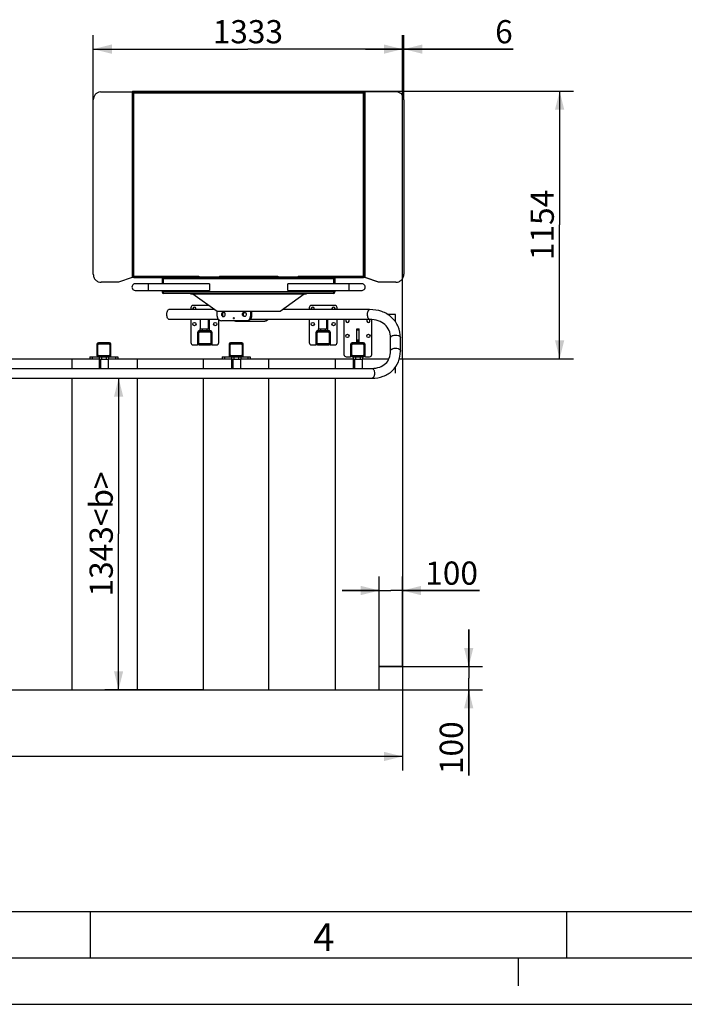
# Model space of a CAD drawing. Units: millimetres. Extents: x 0 to 33640, y 0 to 23760.
# Drawn here: x 6252 to 9117, y 0 to 4243 of the extents above; entities that cross this region are included whole.
import ezdxf

# ---------------------------------------------------------------- set-up
doc = ezdxf.new("R2010")
doc.units = ezdxf.units.MM
doc.header["$LTSCALE"] = 1850.2
doc.layers.get('0').update_dxf_attribs({"linetype": 'CONTINUOUS'})
for name, color, linetype in [('BEZUGSACHSEN', 7, 'CONTINUOUS'), ('FLAECHEN', 7, 'CONTINUOUS'), ('KURVEN', 7, 'CONTINUOUS'), ('RUNDUNGEN', 7, 'CONTINUOUS'), ('ZEICHNUNGSBEMASSUNGEN', 7, 'CONTINUOUS')]:
    doc.layers.add(name, color=color, linetype=linetype)
doc.styles.get("Standard").update_dxf_attribs({"font": 'arial.ttf'})
doc.styles.add('TEXTSTYLE_2', font='arial.ttf')
doc.dimstyles.new('DIMSTYLE_11', dxfattribs={"dimtxt": 100, "dimasz": 80, "dimexe": 1.5, "dimexo": 0, "dimtad": 1, "dimdec": 0, "dimdsep": 46, "dimtxsty": 'Standard', "dimblk": '_FILLED', "dimblk1": '_FILLED', "dimblk2": '_FILLED', "dimcen": 0.09, "dimclrt": 5, "dimadec": 0, "dimazin": 0, "dimtp": 0.2, "dimtm": 0.2, "dimtfac": 1, "dimtdec": 0, "dimtofl": 0, "dimtmove": 0, "dimatfit": 3, "dimldrblk": '_FILLED', "dimfxl": 1, "dimtolj": 1, "dimarcsym": 0})
doc.dimstyles.new('DIMSTYLE_2', dxfattribs={"dimtxt": 100, "dimasz": 80, "dimexe": 1.5, "dimexo": 0, "dimtad": 1, "dimdec": 0, "dimdsep": 46, "dimtxsty": 'Standard', "dimblk": '_FILLED', "dimblk1": '_FILLED', "dimblk2": '_FILLED', "dimcen": 0.09, "dimclrt": 5, "dimadec": 0, "dimazin": 0, "dimtp": 0.3, "dimtm": 0.3, "dimtfac": 1, "dimtdec": 0, "dimtofl": 0, "dimtmove": 0, "dimatfit": 3, "dimldrblk": '_FILLED', "dimfxl": 1, "dimtolj": 1, "dimarcsym": 0})
doc.dimstyles.new('DIMSTYLE_3', dxfattribs={"dimtxt": 100, "dimasz": 80, "dimexe": 1.5, "dimexo": 0, "dimtad": 1, "dimdec": 0, "dimdsep": 46, "dimtxsty": 'Standard', "dimblk": '_FILLED', "dimblk1": '_FILLED', "dimblk2": '_FILLED', "dimcen": 0.09, "dimclrt": 5, "dimadec": 0, "dimazin": 0, "dimtp": 1.2, "dimtm": 1.2, "dimtfac": 1, "dimtdec": 0, "dimtofl": 0, "dimtmove": 0, "dimatfit": 3, "dimldrblk": '_FILLED', "dimfxl": 1, "dimtolj": 1, "dimarcsym": 0})
doc.dimstyles.new('DIMSTYLE_6', dxfattribs={"dimtxt": 100, "dimasz": 80, "dimexe": 1.5, "dimexo": 0, "dimtad": 1, "dimdec": 3, "dimdsep": 46, "dimtxsty": 'Standard', "dimblk": '_FILLED', "dimblk1": '_FILLED', "dimblk2": '_FILLED', "dimcen": 0.09, "dimclrt": 5, "dimadec": 0, "dimazin": 0, "dimtp": 2, "dimtm": 2, "dimtfac": 1, "dimtdec": 3, "dimtofl": 0, "dimtmove": 0, "dimatfit": 3, "dimldrblk": '_FILLED', "dimfxl": 1, "dimtolj": 1, "dimarcsym": 0})

# ---------------------------------------------------------------- blocks, each defined once
blk = doc.blocks.new('_FILLED')
at = {"color": 0, "linetype": 'ByBlock'}
blk.add_solid([(0, 0), (-1, 0.25), (-1, -0.25)], dxfattribs=at)
blk = doc.blocks.new('*D38')
at = {"layer": 'ZEICHNUNGSBEMASSUNGEN', "color": 2, "linetype": 'Continuous'}
for p, q in [((7801.8, 1455.3), (7801.8, 1843)), ((7901.8, 1455.3), (7901.8, 1843)), ((7801.8, 1783), (7641.8, 1783)), ((7641.8, 1783), (7851.8, 1783)), ((8233.3, 1783), (7851.8, 1783)), ((7901.8, 1783), (8233.3, 1783))]:
    blk.add_line(p, q, dxfattribs=at)
at = {"layer": 'ZEICHNUNGSBEMASSUNGEN', "color": 2, "linetype": 'Continuous', "xscale": 80, "yscale": 80, "zscale": 80}
blk.add_blockref('_FILLED', (7801.8, 1783), dxfattribs=at)
at = {"layer": 'ZEICHNUNGSBEMASSUNGEN', "color": 2, "linetype": 'Continuous', "xscale": 80, "yscale": 80, "zscale": 80, "rotation": 180}
blk.add_blockref('_FILLED', (7901.8, 1783), dxfattribs=at)
at = {"layer": 'ZEICHNUNGSBEMASSUNGEN', "color": 5, "linetype": 'Continuous', "insert": (8000.2, 1908), "char_height": 100, "width": 233.086, "attachment_point": 1, "line_spacing_factor": 0.9}
blk.add_mtext('100', dxfattribs=at)
blk = doc.blocks.new('*D39')
at = {"layer": 'ZEICHNUNGSBEMASSUNGEN', "color": 2, "linetype": 'Continuous'}
for p, q in [((8187.4, 1455.3), (8187.4, 1615.3)), ((8187.4, 1615.3), (8187.4, 1405.3)), ((7801.8, 1455.3), (8247.4, 1455.3)), ((8187.4, 986.2), (8187.4, 1405.3)), ((7801.8, 1355.3), (8247.4, 1355.3)), ((8187.4, 1355.3), (8187.4, 986.2))]:
    blk.add_line(p, q, dxfattribs=at)
at = {"layer": 'ZEICHNUNGSBEMASSUNGEN', "color": 2, "linetype": 'Continuous', "xscale": 80, "yscale": 80, "zscale": 80}
for p, rotation in [((8187.4, 1455.3), 270), ((8187.4, 1355.3), 90)]:
    blk.add_blockref('_FILLED', p, dxfattribs=dict(at, rotation=rotation))
at = {"layer": 'ZEICHNUNGSBEMASSUNGEN', "color": 5, "linetype": 'Continuous', "insert": (8062.4, 1219.3), "char_height": 100, "width": 233.086, "attachment_point": 3, "rotation": 90, "line_spacing_factor": 0.9}
blk.add_mtext('100', dxfattribs=at)
blk = doc.blocks.new('*D66')
at = {"layer": 'ZEICHNUNGSBEMASSUNGEN', "color": 2, "linetype": 'Continuous'}
for p, q in [((7901.8, 1455.3), (7901.8, 1007.9)), ((4177.8, 1355.3), (4177.8, 1007.9)), ((4177.8, 1067.9), (6039.8, 1067.9)), ((7901.8, 1067.9), (6039.8, 1067.9))]:
    blk.add_line(p, q, dxfattribs=at)
at = {"layer": 'ZEICHNUNGSBEMASSUNGEN', "color": 2, "linetype": 'Continuous', "xscale": 80, "yscale": 80, "zscale": 80, "rotation": 180}
blk.add_blockref('_FILLED', (4177.8, 1067.9), dxfattribs=at)
at = {"layer": 'ZEICHNUNGSBEMASSUNGEN', "color": 2, "linetype": 'Continuous', "xscale": 80, "yscale": 80, "zscale": 80}
blk.add_blockref('_FILLED', (7901.8, 1067.9), dxfattribs=at)
at = {"layer": 'ZEICHNUNGSBEMASSUNGEN', "color": 5, "linetype": 'Continuous', "insert": (6039.8, 1192.9), "char_height": 100, "width": 310.781, "attachment_point": 2, "line_spacing_factor": 0.9}
blk.add_mtext('3724', dxfattribs=at)
blk = doc.blocks.new('*D85')
at = {"layer": 'ZEICHNUNGSBEMASSUNGEN', "color": 2, "linetype": 'Continuous'}
for p, q in [((6165, 2781.3), (6165, 2941.3)), ((6165, 2941.3), (6165, 2739.6)), ((6165, 2312.3), (6165, 2739.6)), ((6165, 2697.9), (6165, 2312.3))]:
    blk.add_line(p, q, dxfattribs=at)
at = {"layer": 'ZEICHNUNGSBEMASSUNGEN', "color": 2, "linetype": 'Continuous', "xscale": 80, "yscale": 80, "zscale": 80}
for p, rotation in [((6165, 2781.3), 270), ((6165, 2697.9), 90)]:
    blk.add_blockref('_FILLED', p, dxfattribs=dict(at, rotation=rotation))
at = {"layer": 'ZEICHNUNGSBEMASSUNGEN', "color": 5, "linetype": 'Continuous', "insert": (6040, 2467.7), "char_height": 100, "width": 155.39, "attachment_point": 3, "rotation": 90, "line_spacing_factor": 0.9}
blk.add_mtext('83', dxfattribs=at)
blk = doc.blocks.new('*D111')
at = {"layer": 'ZEICHNUNGSBEMASSUNGEN', "color": 2, "linetype": 'Continuous'}
for p, q in [((7901.8, 2781.3), (7901.8, 4175.9)), ((7907.9, 3897), (7907.9, 4175.9)), ((7901.8, 4115.9), (7741.8, 4115.9)), ((7741.8, 4115.9), (7904.9, 4115.9)), ((8379.2, 4115.9), (7904.9, 4115.9)), ((7907.9, 4115.9), (8379.2, 4115.9))]:
    blk.add_line(p, q, dxfattribs=at)
at = {"layer": 'ZEICHNUNGSBEMASSUNGEN', "color": 2, "linetype": 'Continuous', "xscale": 80, "yscale": 80, "zscale": 80}
blk.add_blockref('_FILLED', (7901.8, 4115.9), dxfattribs=at)
at = {"layer": 'ZEICHNUNGSBEMASSUNGEN', "color": 2, "linetype": 'Continuous', "xscale": 80, "yscale": 80, "zscale": 80, "rotation": 180}
blk.add_blockref('_FILLED', (7907.9, 4115.9), dxfattribs=at)
at = {"layer": 'ZEICHNUNGSBEMASSUNGEN', "color": 5, "linetype": 'Continuous', "insert": (8301.5, 4240.9), "char_height": 100, "width": 77.695, "attachment_point": 1, "line_spacing_factor": 0.9}
blk.add_mtext('6', dxfattribs=at)
blk = doc.blocks.new('*D112')
at = {"layer": 'ZEICHNUNGSBEMASSUNGEN', "color": 2, "linetype": 'Continuous'}
for p, q in [((6569.1, 3897), (6569.1, 4175.9)), ((7901.8, 2781.3), (7901.8, 4175.9)), ((6569.1, 4115.9), (7235.4, 4115.9)), ((7901.8, 4115.9), (7235.4, 4115.9))]:
    blk.add_line(p, q, dxfattribs=at)
at = {"layer": 'ZEICHNUNGSBEMASSUNGEN', "color": 2, "linetype": 'Continuous', "xscale": 80, "yscale": 80, "zscale": 80, "rotation": 180}
blk.add_blockref('_FILLED', (6569.1, 4115.9), dxfattribs=at)
at = {"layer": 'ZEICHNUNGSBEMASSUNGEN', "color": 2, "linetype": 'Continuous', "xscale": 80, "yscale": 80, "zscale": 80}
blk.add_blockref('_FILLED', (7901.8, 4115.9), dxfattribs=at)
at = {"layer": 'ZEICHNUNGSBEMASSUNGEN', "color": 5, "linetype": 'Continuous', "insert": (7235.4, 4240.9), "char_height": 100, "width": 310.781, "attachment_point": 2, "line_spacing_factor": 0.9}
blk.add_mtext('1333', dxfattribs=at)
blk = doc.blocks.new('*D113')
at = {"layer": 'ZEICHNUNGSBEMASSUNGEN', "color": 2, "linetype": 'Continuous'}
for p, q in [((7703.5, 3935), (8639.4, 3935)), ((8579.4, 3935), (8579.4, 3358.1)), ((8579.4, 2781.3), (8579.4, 3358.1)), ((7901.8, 2781.3), (8639.4, 2781.3))]:
    blk.add_line(p, q, dxfattribs=at)
at = {"layer": 'ZEICHNUNGSBEMASSUNGEN', "color": 2, "linetype": 'Continuous', "xscale": 80, "yscale": 80, "zscale": 80}
for p, rotation in [((8579.4, 3935), 90), ((8579.4, 2781.3), 270)]:
    blk.add_blockref('_FILLED', p, dxfattribs=dict(at, rotation=rotation))
at = {"layer": 'ZEICHNUNGSBEMASSUNGEN', "color": 5, "linetype": 'Continuous', "insert": (8454.4, 3358.1), "char_height": 100, "width": 310.781, "attachment_point": 2, "rotation": 90, "line_spacing_factor": 0.9}
blk.add_mtext('1154', dxfattribs=at)
blk = doc.blocks.new('*D118')
at = {"layer": 'ZEICHNUNGSBEMASSUNGEN', "color": 2, "linetype": 'Continuous'}
for p, q in [((6678.1, 2697.9), (6678.1, 2026.6)), ((6678.1, 1355.3), (6678.1, 2026.6)), ((7042.8, 1355.3), (6618.1, 1355.3))]:
    blk.add_line(p, q, dxfattribs=at)
at = {"layer": 'ZEICHNUNGSBEMASSUNGEN', "color": 2, "linetype": 'Continuous', "xscale": 80, "yscale": 80, "zscale": 80}
for p, rotation in [((6678.1, 2697.9), 90), ((6678.1, 1355.3), 270)]:
    blk.add_blockref('_FILLED', p, dxfattribs=dict(at, rotation=rotation))
at = {"layer": 'ZEICHNUNGSBEMASSUNGEN', "color": 5, "linetype": 'Continuous', "insert": (6553.1, 2026.6), "char_height": 100, "width": 551.301, "attachment_point": 2, "rotation": 90, "line_spacing_factor": 0.9}
blk.add_mtext('1343<b>', dxfattribs=at)

msp = doc.modelspace()

# ---------------------------------------------------------------- linework, layer by layer
at = {"color": 7, "linetype": 'Continuous'}
for p, q in [((6599.494, 3931.7516), (6737.017, 3931.9944)), ((6736.496, 3931.9944), (6736.496, 3131.9944)), ((6737.017, 3931.9944), (6737.017, 3131.9944)), ((7877.4981, 3931.7516), (7739.9751, 3931.9944)), ((7739.9751, 3131.9944), (7739.9751, 3931.9944)), ((7740.496, 3131.9944), (7740.496, 3931.9944)), ((6736.496, 3131.9944), (6677.4076, 3110.9944)), ((6677.4076, 3110.9944), (6677.9285, 3110.9944)), ((6737.017, 3131.9944), (6677.9285, 3110.9944)), ((6736.496, 3131.9944), (6737.017, 3131.9944)), ((6913.4366, 3134.4944), (6913.4366, 3133.4944)), ((6913.4392, 3134.4944), (7563.4322, 3134.4944)), ((6933.7277, 3134.5944), (6940.4537, 3134.5944)), ((6941.8677, 3134.5944), (6955.8828, 3134.5944)), ((6957.2558, 3134.5944), (6971.6219, 3134.5944)), ((6973.1827, 3134.5944), (6987.1978, 3134.5944)), ((6988.5908, 3134.5944), (7002.7814, 3134.5944)), ((7003.6339, 3134.5944), (7016.4316, 3134.5944)), ((7017.6965, 3134.5944), (7041.7048, 3134.5944)), ((7042.9477, 3134.5944), (7057.4328, 3134.5944)), ((7278.248, 3134.5944), (7323.248, 3134.5944)), ((7457.1289, 3134.5944), (7472.3692, 3134.5944)), ((7475.7559, 3134.5944), (7490.9962, 3134.5944)), ((7494.383, 3134.5944), (7509.6233, 3134.5944)), ((7513.01, 3134.5944), (7528.6736, 3134.5944)), ((7563.4365, 3133.4944), (7563.4365, 3134.4944)), ((7740.496, 3131.9944), (7739.9751, 3131.9944)), ((7799.0636, 3110.9944), (7739.9751, 3131.9944)), ((7799.5845, 3110.9944), (7740.496, 3131.9944)), ((7799.5845, 3110.9944), (7799.0636, 3110.9944)), ((6998.496, 3061.4944), (7102.996, 2986.4944)), ((7373.996, 2986.4944), (7478.496, 3061.4944)), ((7092.964, 2993.6944), (6895.0959, 2993.6944)), ((7102.996, 2986.4944), (7373.996, 2986.4944)), ((7760.3401, 2993.6944), (7384.028, 2993.6944)), ((7108.3323, 2951.2944), (6895.0959, 2951.2944)), ((7029.5672, 2951.2944), (7029.5672, 2911.2944)), ((7065.8195, 2911.2944), (7065.8195, 2951.2944)), ((7070.0457, 2911.2944), (7070.0457, 2951.2944)), ((7760.3401, 2951.2944), (7245.9314, 2951.2944)), ((7539.5672, 2951.2944), (7539.5672, 2911.2944)), ((7575.8195, 2911.2944), (7575.8195, 2951.2944)), ((7580.0457, 2911.2944), (7580.0457, 2951.2944)), ((7029.5672, 2911.2944), (7029.8065, 2911.2944)), ((7070.0457, 2911.2944), (7069.8065, 2911.2944)), ((7539.5672, 2911.2944), (7539.8065, 2911.2944)), ((7580.0457, 2911.2944), (7579.8065, 2911.2944)), ((7850.6065, 2815.0155), (7850.6065, 2871.7473)), ((7893.0065, 2815.0155), (7893.0065, 2871.7473)), ((6064.8064, 2781.2944), (6594.8062, 2781.2944)), ((6475.8065, 2781.2944), (6475.8065, 2740.2944)), ((6594.9999, 2780.2944), (6594.9999, 2740.2944)), ((6600.0215, 2780.2944), (6600.0215, 2740.2944)), ((6634.6125, 2740.2944), (6634.6125, 2780.2944)), ((6634.8062, 2781.2944), (7164.8061, 2781.2944)), ((6757.8065, 2781.2944), (6757.8065, 2740.2944)), ((7042.8065, 2781.2944), (7042.8065, 2740.2944)), ((7164.9998, 2780.2944), (7164.9998, 2740.2944)), ((7170.0214, 2780.2944), (7170.0214, 2740.2944)), ((7204.6124, 2740.2944), (7204.6124, 2780.2944)), ((7204.8061, 2781.2944), (7689.8061, 2781.2944)), ((7324.8065, 2781.2944), (7324.8065, 2740.2944)), ((7611.8065, 2781.2944), (7611.8065, 2740.2944)), ((7689.9998, 2780.2944), (7689.9998, 2740.2944)), ((7695.0214, 2780.2944), (7695.0214, 2740.2944)), ((7729.6124, 2740.2944), (7729.6124, 2780.2944)), ((7729.8061, 2781.2944), (7843.6039, 2781.2944)), ((7888.5782, 2781.2944), (7901.8065, 2781.2944)), ((7901.8065, 2781.2944), (7901.8065, 1455.2944)), ((5127.4026, 2740.2944), (7770.543, 2740.2944)), ((5127.4026, 2697.8944), (7770.543, 2697.8944)), ((6475.8065, 2697.8944), (6475.8065, 1355.2944)), ((6757.8065, 2697.8944), (6757.8065, 1355.2944)), ((7042.8065, 2697.8944), (7042.8065, 1355.2944)), ((7324.8065, 2697.8944), (7324.8065, 1355.2944)), ((7611.8065, 2697.8944), (7611.8065, 1355.2944)), ((7901.8065, 1455.2944), (7801.8065, 1455.2944)), ((7801.8065, 1355.2944), (7801.8065, 1455.2944)), ((2537.8065, 1355.2944), (7801.8065, 1355.2944)), ((200.4004, 200), (33440.4004, 200))]:
    msp.add_line(p, q, dxfattribs=at)
at = {"color": 9, "linetype": 'Continuous'}
for p, q in [((6935.9614, 3133.4944), (6935.9614, 3134.4944)), ((7540.9964, 3133.4944), (7540.9964, 3134.4944))]:
    msp.add_line(p, q, dxfattribs=at)
at = {"color": 2, "linetype": 'Continuous'}
for p, q in [((400, 400), (33240, 400)), ((6557.5, 200), (6557.5, 400)), ((8610, 200), (8610, 400)), ((8400.3998, 200), (8400.3998, 80)), ((0, 0), (33640, 0))]:
    msp.add_line(p, q, dxfattribs=at)
at = {"color": 7, "linetype": 'Continuous'}
for points, knots in [([(6599.494, 3931.7516), (6595.3677, 3931.2554), (6587.2047, 3928.6979), (6577.1878, 3920.7298), (6570.6037, 3909.6936), (6569.0787, 3901.2068), (6569.0787, 3896.9944)], [0, 0, 0, 0, 0.248261798, 0.497643053, 0.748372616, 1, 1, 1, 1]), ([(7907.9134, 3896.9944), (7907.9134, 3901.2068), (7906.3884, 3909.6936), (7899.8043, 3920.7298), (7889.7874, 3928.6979), (7881.6244, 3931.2554), (7877.4981, 3931.7516)], [0, 0, 0, 0, 0.251627384, 0.502356947, 0.751738202, 1, 1, 1, 1]), ([(6895.0959, 2951.2944), (6892.2659, 2951.2944), (6888.5658, 2956.759), (6886.7367, 2963.8534), (6885.6929, 2973.8342), (6886.8335, 2983.4829), (6890.2654, 2990.9936), (6892.892, 2993.2702), (6894.1803, 2993.5833)], [0, 0, 0, 0, 0.177745119, 0.320148699, 0.483780782, 0.798556739, 0.916731812, 1, 1, 1, 1]), ([(7893.0065, 2871.7473), (7893.0065, 2888.2311), (7886.789, 2921.387), (7857.2473, 2962.7156), (7812.4491, 2988.4939), (7777.9133, 2993.6944), (7760.3401, 2993.6944)], [0, 0, 0, 0, 0.246712827, 0.488719464, 0.736982612, 1, 1, 1, 1]), ([(7850.6065, 2871.7473), (7850.6065, 2882.5942), (7846.7477, 2904.1117), (7827.2649, 2931.0534), (7796.7945, 2947.9349), (7772.9122, 2951.2944), (7760.3401, 2951.2944)], [0, 0, 0, 0, 0.24234465, 0.472299444, 0.719111251, 1, 1, 1, 1]), ([(7770.543, 2697.8944), (7786.885, 2697.8944), (7819.1041, 2702.8566), (7860.6612, 2727.8264), (7887.5389, 2767.6591), (7893.0065, 2799.2094), (7893.0065, 2815.0155)], [0, 0, 0, 0, 0.259690878, 0.505858179, 0.748824852, 1, 1, 1, 1]), ([(7770.543, 2740.2944), (7781.7971, 2740.2944), (7803.1419, 2743.3298), (7830.2907, 2759.1222), (7847.3532, 2784.5122), (7850.6065, 2804.6455), (7850.6065, 2815.0155)], [0, 0, 0, 0, 0.275344954, 0.51561034, 0.746285224, 1, 1, 1, 1])]:
    msp.add_open_spline(points, degree=3, knots=knots, dxfattribs=at)
msp.add_open_spline([(6894.1803, 2993.5833), (6894.479, 2993.656), (6894.7885, 2993.6944), (6895.0959, 2993.6944)], degree=3, dxfattribs=at)
at = {"color": 9, "linetype": 'Continuous'}
for points, knots in [([(7760.3401, 2951.2944), (7757.5101, 2951.2944), (7753.81, 2956.759), (7751.9809, 2963.8534), (7750.9371, 2973.8342), (7752.0777, 2983.4829), (7755.5095, 2990.9936), (7758.1362, 2993.2702), (7759.4245, 2993.5833)], [0, 0, 0, 0, 0.177745119, 0.320148699, 0.483780782, 0.798556739, 0.916731812, 1, 1, 1, 1]), ([(7850.6065, 2871.7473), (7850.6065, 2872.8312), (7851.1807, 2875.1521), (7853.4973, 2878.1502), (7856.9923, 2880.6385), (7863.1453, 2883.2246), (7872.0223, 2884.4156), (7879.2738, 2883.3518), (7882.671, 2882.1889)], [0, 0, 0, 0, 0.086546164, 0.183628052, 0.29662713, 0.42552168, 0.713312169, 1, 1, 1, 1]), ([(7882.671, 2882.1889), (7884.1549, 2881.6809), (7886.8714, 2880.4907), (7890.2362, 2878.0248), (7892.4587, 2875.0753), (7893.0065, 2872.8083), (7893.0065, 2871.7473)], [0, 0, 0, 0, 0.302139227, 0.567179181, 0.79559375, 1, 1, 1, 1]), ([(7850.6065, 2815.0155), (7850.6065, 2816.0995), (7851.1807, 2818.4203), (7853.4973, 2821.4184), (7856.9923, 2823.9068), (7863.1453, 2826.4928), (7872.0223, 2827.6838), (7879.2738, 2826.62), (7882.671, 2825.4571)], [0, 0, 0, 0, 0.086546164, 0.183628052, 0.29662713, 0.42552168, 0.713312169, 1, 1, 1, 1]), ([(7882.671, 2825.4571), (7884.1549, 2824.9492), (7886.8714, 2823.7589), (7890.2362, 2821.293), (7892.4587, 2818.3435), (7893.0065, 2816.0765), (7893.0065, 2815.0155)], [0, 0, 0, 0, 0.302139227, 0.567179181, 0.79559375, 1, 1, 1, 1]), ([(7770.543, 2740.2944), (7771.5619, 2740.2944), (7773.8067, 2739.5927), (7776.5251, 2736.9522), (7778.7246, 2733.0762), (7779.7191, 2730.0035), (7780.1272, 2728.3231)], [0, 0, 0, 0, 0.187345717, 0.409951557, 0.682062408, 1, 1, 1, 1]), ([(7780.1272, 2728.3231), (7780.9487, 2724.9399), (7781.4487, 2719.6687), (7780.7937, 2712.7142), (7779.2172, 2705.3114), (7775.0157, 2697.8944), (7770.543, 2697.8944)], [0, 0, 0, 0, 0.306153174, 0.460821928, 0.606690538, 1, 1, 1, 1])]:
    msp.add_open_spline(points, degree=3, knots=knots, dxfattribs=at)
msp.add_open_spline([(7759.4245, 2993.5833), (7759.7232, 2993.656), (7760.0327, 2993.6944), (7760.3401, 2993.6944)], degree=3, dxfattribs=at)
at = {"color": 2, "linetype": 'Continuous'}
for points in [[(7176.8314, 2956.4944), (7176.8256, 2956.5591), (7176.8167, 2956.6562), (7176.8073, 2956.7696), (7176.8006, 2956.8341), (7176.7993, 2956.8834), (7176.7835, 2956.9294), (7176.7674, 2956.9919), (7176.7455, 2957.0696), (7176.7248, 2957.1477), (7176.7068, 2957.2095), (7176.6969, 2957.2575), (7176.6733, 2957.2993), (7176.6465, 2957.3572), (7176.6113, 2957.4287), (7176.5773, 2957.5008), (7176.5487, 2957.5577), (7176.5308, 2957.6025), (7176.4995, 2957.6392), (7176.4624, 2957.691), (7176.4143, 2957.7547), (7176.3673, 2957.8192), (7176.3286, 2957.8696), (7176.3021, 2957.9107), (7176.2659, 2957.939), (7176.221, 2957.9812), (7176.1637, 2958.0322), (7176.1071, 2958.0844), (7176.0609, 2958.1248), (7176.0285, 2958.1586), (7175.9878, 2958.1788), (7175.9364, 2958.2105), (7175.8711, 2958.2483), (7175.8064, 2958.2874), (7175.7541, 2958.3171), (7175.7163, 2958.3433), (7175.6728, 2958.3544), (7175.6168, 2958.3745), (7175.5461, 2958.3976), (7175.4758, 2958.422), (7175.4192, 2958.4399), (7175.3778, 2958.4576), (7175.3321, 2958.4591), (7175.2727, 2958.4668), (7175.1979, 2958.4743), (7175.1232, 2958.4833), (7175.0636, 2958.4887), (7175.0186, 2958.4971), (7174.9748, 2958.4889), (7174.9161, 2958.4837), (7174.8428, 2958.475), (7174.7693, 2958.4678), (7174.7108, 2958.4603), (7174.6662, 2958.459), (7174.6245, 2958.4415), (7174.5679, 2958.4238), (7174.4975, 2958.3996), (7174.4267, 2958.3768), (7174.3706, 2958.3569), (7174.3271, 2958.346), (7174.2893, 2958.3199), (7174.2368, 2958.2904), (7174.172, 2958.2516), (7174.1066, 2958.214), (7174.0551, 2958.1825), (7174.0145, 2958.1627), (7173.9812, 2958.1281), (7173.9342, 2958.0872), (7173.8765, 2958.0342), (7173.818, 2957.9822), (7173.7724, 2957.9395), (7173.7351, 2957.9104), (7173.7095, 2957.8704), (7173.6713, 2957.8209), (7173.625, 2957.7576), (7173.5777, 2957.6952), (7173.5411, 2957.6442), (7173.5105, 2957.6085), (7173.4922, 2957.5635), (7173.4634, 2957.5069), (7173.4292, 2957.4348), (7173.3938, 2957.3634), (7173.3669, 2957.3057), (7173.3431, 2957.264), (7173.333, 2957.216), (7173.3148, 2957.1542), (7173.2939, 2957.0762), (7173.2717, 2956.9987), (7173.2555, 2956.9361), (7173.2395, 2956.8905), (7173.2381, 2956.84), (7173.2311, 2956.7745), (7173.2213, 2956.659), (7173.2121, 2956.5602), (7173.2062, 2956.4944)], [(7173.2062, 2956.4944), (7173.2119, 2956.4296), (7173.2208, 2956.3326), (7173.2303, 2956.2191), (7173.237, 2956.1546), (7173.2383, 2956.1054), (7173.2541, 2956.0593), (7173.2701, 2955.9968), (7173.2921, 2955.9191), (7173.3127, 2955.841), (7173.3308, 2955.7792), (7173.3406, 2955.7312), (7173.3643, 2955.6894), (7173.391, 2955.6315), (7173.4262, 2955.56), (7173.4602, 2955.4879), (7173.4888, 2955.431), (7173.5068, 2955.3862), (7173.5381, 2955.3495), (7173.5752, 2955.2977), (7173.6232, 2955.234), (7173.6703, 2955.1695), (7173.709, 2955.1191), (7173.7354, 2955.078), (7173.7717, 2955.0497), (7173.8165, 2955.0075), (7173.8739, 2954.9565), (7173.9305, 2954.9043), (7173.9766, 2954.864), (7174.009, 2954.8301), (7174.0498, 2954.8099), (7174.1011, 2954.7782), (7174.1664, 2954.7404), (7174.2311, 2954.7013), (7174.2835, 2954.6717), (7174.3212, 2954.6454), (7174.3647, 2954.6343), (7174.4207, 2954.6142), (7174.4914, 2954.5911), (7174.5617, 2954.5667), (7174.6184, 2954.5488), (7174.6598, 2954.5311), (7174.7055, 2954.5296), (7174.7649, 2954.5219), (7174.8397, 2954.5144), (7174.9143, 2954.5054), (7174.9739, 2954.5), (7175.019, 2954.4916), (7175.0627, 2954.4999), (7175.1215, 2954.505), (7175.1948, 2954.5137), (7175.2682, 2954.5209), (7175.3267, 2954.5284), (7175.3713, 2954.5298), (7175.4131, 2954.5473), (7175.4697, 2954.5649), (7175.5401, 2954.5891), (7175.6109, 2954.612), (7175.6669, 2954.6318), (7175.7105, 2954.6427), (7175.7483, 2954.6688), (7175.8008, 2954.6983), (7175.8656, 2954.7372), (7175.931, 2954.7747), (7175.9825, 2954.8063), (7176.0231, 2954.8261), (7176.0564, 2954.8606), (7176.1033, 2954.9015), (7176.161, 2954.9546), (7176.2195, 2955.0065), (7176.2652, 2955.0492), (7176.3024, 2955.0783), (7176.328, 2955.1183), (7176.3663, 2955.1678), (7176.4126, 2955.2311), (7176.4599, 2955.2935), (7176.4964, 2955.3445), (7176.5271, 2955.3802), (7176.5454, 2955.4252), (7176.5741, 2955.4819), (7176.6084, 2955.5539), (7176.6438, 2955.6253), (7176.6707, 2955.683), (7176.6945, 2955.7247), (7176.7045, 2955.7727), (7176.7227, 2955.8345), (7176.7437, 2955.9125), (7176.7659, 2955.99), (7176.7821, 2956.0526), (7176.7981, 2956.0982), (7176.7995, 2956.1487), (7176.8064, 2956.2142), (7176.8162, 2956.3297), (7176.8254, 2956.4285), (7176.8314, 2956.4944)]]:
    msp.add_open_spline(points, degree=3, knots=[0, 0, 0, 0, 0.03125, 0.046875, 0.0546875, 0.0625, 0.0703125, 0.078125, 0.09375, 0.109375, 0.1171875, 0.125, 0.1328125, 0.140625, 0.15625, 0.171875, 0.1796875, 0.1875, 0.1953125, 0.203125, 0.21875, 0.234375, 0.2421875, 0.25, 0.2578125, 0.265625, 0.28125, 0.296875, 0.3046875, 0.3125, 0.3203125, 0.328125, 0.34375, 0.359375, 0.3671875, 0.375, 0.3828125, 0.390625, 0.40625, 0.421875, 0.4296875, 0.4375, 0.4453125, 0.453125, 0.46875, 0.484375, 0.4921875, 0.5, 0.5078125, 0.515625, 0.53125, 0.546875, 0.5546875, 0.5625, 0.5703125, 0.578125, 0.59375, 0.609375, 0.6171875, 0.625, 0.6328125, 0.640625, 0.65625, 0.671875, 0.6796875, 0.6875, 0.6953125, 0.703125, 0.71875, 0.734375, 0.7421875, 0.75, 0.7578125, 0.765625, 0.78125, 0.796875, 0.8046875, 0.8125, 0.8203125, 0.828125, 0.84375, 0.859375, 0.8671875, 0.875, 0.8828125, 0.890625, 0.90625, 0.921875, 0.9296875, 0.9375, 0.9453125, 0.953125, 0.96875, 1, 1, 1, 1], dxfattribs=at)
at = {"layer": 'BEZUGSACHSEN', "color": 7, "linetype": 'Continuous'}
for centre in [(7004.8065, 2931.2944), (7094.8065, 2931.2944), (7514.8065, 2931.2944), (7604.8065, 2931.2944), (7664.8061, 2880.2944), (7754.8061, 2880.2944)]:
    msp.add_circle(centre, 7.25, dxfattribs=at)
for centre, start, end in [((7004.8065, 2996.2944), 338.9737731, 201.0262269), ((7094.8065, 2996.2944), 170.413122, 201.0262269), ((7514.8065, 2996.2944), 338.9737731, 201.0262269), ((7604.8065, 2996.2944), 338.9737731, 201.0262269), ((7664.8061, 2945.2944), 124.0965508, 55.9034492), ((7754.8061, 2945.2944), 124.0965508, 55.9034492)]:
    msp.add_arc(centre, 7.25, start, end, dxfattribs=at)
for points, knots in [([(7129.7034, 2981.4944), (7127.5895, 2981.4944), (7123.0917, 2979.3571), (7121.5466, 2974.7602), (7121.5466, 2972.4944)], [0, 0, 0, 0, 0.48264436, 1, 1, 1, 1]), ([(7121.5466, 2972.4944), (7121.5466, 2970.2285), (7123.0917, 2965.6316), (7127.5895, 2963.4944), (7129.7034, 2963.4944)], [0, 0, 0, 0, 0.51735564, 1, 1, 1, 1]), ([(7131.815, 2981.1867), (7130.0842, 2980.6741), (7126.8633, 2978.2273), (7125.7728, 2974.4045), (7125.7728, 2972.4944)], [0, 0, 0, 0, 0.485864041, 1, 1, 1, 1]), ([(7125.7728, 2972.4944), (7125.7728, 2970.5842), (7126.8633, 2966.7614), (7130.0842, 2964.3146), (7131.815, 2963.8021)], [0, 0, 0, 0, 0.514135959, 1, 1, 1, 1]), ([(7137.8602, 2972.4944), (7137.8602, 2974.7602), (7136.315, 2979.3571), (7131.8172, 2981.4944), (7129.7034, 2981.4944)], [0, 0, 0, 0, 0.51735564, 1, 1, 1, 1]), ([(7129.7034, 2963.4944), (7131.8172, 2963.4944), (7136.315, 2965.6316), (7137.8602, 2970.2285), (7137.8602, 2972.4944)], [0, 0, 0, 0, 0.48264436, 1, 1, 1, 1]), ([(7212.1774, 2972.4944), (7212.1774, 2974.7602), (7213.7225, 2979.3571), (7218.2203, 2981.4944), (7220.3342, 2981.4944)], [0, 0, 0, 0, 0.51735564, 1, 1, 1, 1]), ([(7220.3342, 2963.4944), (7218.2203, 2963.4944), (7213.7225, 2965.6316), (7212.1774, 2970.2285), (7212.1774, 2972.4944)], [0, 0, 0, 0, 0.48264436, 1, 1, 1, 1]), ([(7216.4036, 2972.4944), (7216.4036, 2974.4045), (7217.4941, 2978.2273), (7220.715, 2980.6741), (7222.4458, 2981.1867)], [0, 0, 0, 0, 0.514135959, 1, 1, 1, 1]), ([(7222.4458, 2963.8021), (7220.715, 2964.3146), (7217.4941, 2966.7614), (7216.4036, 2970.5842), (7216.4036, 2972.4944)], [0, 0, 0, 0, 0.485864041, 1, 1, 1, 1]), ([(7220.3342, 2981.4944), (7222.448, 2981.4944), (7226.9458, 2979.3571), (7228.4909, 2974.7602), (7228.4909, 2972.4944)], [0, 0, 0, 0, 0.48264436, 1, 1, 1, 1]), ([(7228.4909, 2972.4944), (7228.4909, 2970.2285), (7226.9458, 2965.6316), (7222.448, 2963.4944), (7220.3342, 2963.4944)], [0, 0, 0, 0, 0.51735564, 1, 1, 1, 1]), ([(7175.0188, 2954.8944), (7174.643, 2954.8944), (7173.8434, 2955.2796), (7173.4266, 2956.4944), (7173.8434, 2957.7091), (7174.643, 2958.0944), (7175.0188, 2958.0944)], [0, 0, 0, 0, 0.241322902, 0.5, 0.758677098, 1, 1, 1, 1]), ([(7175.0188, 2958.0944), (7175.3946, 2958.0944), (7176.1942, 2957.7091), (7176.611, 2956.4944), (7176.1942, 2955.2796), (7175.3946, 2954.8944), (7175.0188, 2954.8944)], [0, 0, 0, 0, 0.241322902, 0.5, 0.758677098, 1, 1, 1, 1])]:
    msp.add_open_spline(points, degree=3, knots=knots, dxfattribs=at)
at = {"layer": 'FLAECHEN', "color": 7, "linetype": 'Continuous'}
for p, q in [((7069.496, 3104.4941), (6749.496, 3104.4941)), ((7069.496, 3104.4941), (7069.496, 3076.4946)), ((7727.496, 3104.4941), (7407.496, 3104.4941)), ((7407.496, 3076.4946), (7407.496, 3104.4941)), ((6749.496, 3076.4946), (7069.496, 3076.4946)), ((7407.496, 3076.4946), (7727.496, 3076.4946))]:
    msp.add_line(p, q, dxfattribs=at)
at = {"layer": 'FLAECHEN', "color": 9, "linetype": 'Continuous'}
for p, q in [((6805.496, 3104.4941), (6805.496, 3076.4946)), ((7671.496, 3076.4946), (7671.496, 3104.4941))]:
    msp.add_line(p, q, dxfattribs=at)
at = {"layer": 'FLAECHEN', "color": 7, "linetype": 'Continuous'}
for centre, start, end in [((6749.496, 3090.4942), 89.999644, 270.000356), ((7727.4961, 3090.4945), 269.999644, 90.000356)]:
    msp.add_arc(centre, 13.9999, start, end, dxfattribs=at)
at = {"layer": 'KURVEN', "color": 40, "linetype": 'Continuous'}
for p, q in [((7871.8065, 2972.4944), (7838.4208, 2972.4944)), ((7871.8065, 2940.9041), (7871.8065, 2972.4944)), ((7871.8065, 2719.0944), (7871.8065, 2745.8193))]:
    msp.add_line(p, q, dxfattribs=at)
at = {"layer": 'RUNDUNGEN', "color": 7, "linetype": 'Continuous'}
for p, q in [((6738.496, 3934.9944), (7738.496, 3934.9944)), ((6738.496, 3934.9944), (6738.496, 3931.9944)), ((6738.496, 3931.9944), (7738.496, 3931.9944)), ((6738.496, 3926.9944), (6738.496, 3136.9944)), ((7738.496, 3934.9944), (7738.496, 3931.9944)), ((7738.496, 3136.9944), (7738.496, 3926.9944)), ((6569.0787, 3145.9944), (6569.0787, 3896.9944)), ((7907.9134, 3896.9944), (7907.9134, 3145.9944)), ((6677.4076, 3110.9944), (6603.547, 3110.9944)), ((6743.496, 3131.9944), (6868.0289, 3131.9944)), ((6865.996, 3127.4944), (6865.996, 3104.4941)), ((6871.996, 3133.4944), (7604.996, 3133.4944)), ((7024.496, 3136.9944), (7024.496, 3134.5944)), ((7112.496, 3136.9944), (7112.496, 3134.4944)), ((7364.496, 3136.9944), (7364.496, 3134.4944)), ((7452.496, 3136.9944), (7452.496, 3134.4944)), ((7608.9633, 3131.9944), (7733.496, 3131.9944)), ((7610.996, 3127.4944), (7610.996, 3104.4941)), ((7873.4451, 3110.9944), (7799.5845, 3110.9944)), ((6865.996, 3076.4946), (6865.996, 3069.4944)), ((7604.996, 3063.4944), (6871.996, 3063.4944)), ((6988.496, 3063.4944), (6988.496, 3061.4944)), ((6988.496, 3061.4944), (7488.496, 3061.4944)), ((7488.496, 3063.4944), (7488.496, 3061.4944)), ((7610.996, 3076.4946), (7610.996, 3069.4944)), ((6989.8065, 3001.2944), (6989.8065, 2993.6944)), ((7068.4414, 3011.2944), (6999.8065, 3011.2944)), ((7102.9673, 2965.4944), (7102.9673, 2986.515)), ((7247.0703, 2986.4944), (7247.0703, 2965.4944)), ((7251.2964, 2986.4944), (7251.2964, 2965.4944)), ((7499.8065, 3001.2944), (7499.8065, 2993.6944)), ((7609.8065, 3011.2944), (7509.8065, 3011.2944)), ((7619.8065, 2993.6944), (7619.8065, 3001.2944)), ((6989.8065, 2951.2944), (6989.8065, 2851.2944)), ((7109.8065, 2851.2944), (7109.8065, 2949.856)), ((7233.1703, 2945.4944), (7121.0935, 2945.4944)), ((7186.2634, 2943.4944), (7308.3096, 2943.4944)), ((7499.8065, 2951.2944), (7499.8065, 2851.2944)), ((7619.8065, 2851.2944), (7619.8065, 2951.2944)), ((7649.8061, 2950.2944), (7649.8061, 2800.2944)), ((7769.8061, 2800.2944), (7769.8061, 2950.2944)), ((7019.5565, 2843.2944), (7019.5565, 2896.2944)), ((7019.8065, 2895.2944), (7019.8065, 2847.2944)), ((7023.8065, 2849.2944), (7023.8065, 2893.2944)), ((7025.0565, 2901.7944), (7029.8065, 2901.7944)), ((7073.8065, 2901.2944), (7025.8065, 2901.2944)), ((7027.8065, 2897.2944), (7071.8065, 2897.2944)), ((7029.8065, 2911.2944), (7069.8065, 2911.2944)), ((7029.8065, 2901.2944), (7029.8065, 2911.2944)), ((7069.8065, 2901.2944), (7069.8065, 2911.2944)), ((7069.8065, 2901.7944), (7074.5565, 2901.7944)), ((7075.8065, 2893.2944), (7075.8065, 2849.2944)), ((7079.8065, 2847.2944), (7079.8065, 2895.2944)), ((7080.0565, 2896.2944), (7080.0565, 2843.2944)), ((7529.5565, 2843.2944), (7529.5565, 2896.2944)), ((7529.8065, 2895.2944), (7529.8065, 2847.2944)), ((7533.8065, 2849.2944), (7533.8065, 2893.2944)), ((7535.0565, 2901.7944), (7539.8065, 2901.7944)), ((7583.8065, 2901.2944), (7535.8065, 2901.2944)), ((7537.8065, 2897.2944), (7581.8065, 2897.2944)), ((7539.8065, 2911.2944), (7579.8065, 2911.2944)), ((7539.8065, 2901.2944), (7539.8065, 2911.2944)), ((7579.8065, 2901.2944), (7579.8065, 2911.2944)), ((7579.8065, 2901.7944), (7584.5565, 2901.7944)), ((7585.8065, 2893.2944), (7585.8065, 2849.2944)), ((7589.8065, 2847.2944), (7589.8065, 2895.2944)), ((7590.0565, 2896.2944), (7590.0565, 2843.2944)), ((7704.8061, 2910.2944), (7714.8061, 2910.2944)), ((7704.8061, 2850.2944), (7704.8061, 2910.2944)), ((7714.8061, 2850.2944), (7714.8061, 2910.2944)), ((6584.8062, 2844.2944), (6584.8062, 2796.2944)), ((6638.8062, 2850.2944), (6590.8062, 2850.2944)), ((6592.8062, 2846.2944), (6636.8062, 2846.2944)), ((6644.8062, 2796.2944), (6644.8062, 2844.2944)), ((7071.8065, 2845.2944), (7027.8065, 2845.2944)), ((7154.8061, 2844.2944), (7154.8061, 2796.2944)), ((7208.8061, 2850.2944), (7160.8061, 2850.2944)), ((7162.8061, 2846.2944), (7206.8061, 2846.2944)), ((7214.8061, 2796.2944), (7214.8061, 2844.2944)), ((7581.8065, 2845.2944), (7537.8065, 2845.2944)), ((7679.5561, 2792.2944), (7679.5561, 2845.2944)), ((7679.8061, 2844.2944), (7679.8061, 2796.2944)), ((7685.0561, 2850.7944), (7704.8061, 2850.7944)), ((7733.8061, 2850.2944), (7685.8061, 2850.2944)), ((7687.8061, 2846.2944), (7731.8061, 2846.2944)), ((7714.8061, 2850.7944), (7734.5561, 2850.7944)), ((7739.8061, 2796.2944), (7739.8061, 2844.2944)), ((7740.0561, 2845.2944), (7740.0561, 2792.2944)), ((6588.8062, 2798.2944), (6588.8062, 2842.2944)), ((6640.8062, 2842.2944), (6640.8062, 2798.2944)), ((6999.8065, 2841.2944), (7017.5565, 2841.2944)), ((7025.8065, 2841.2944), (7073.8065, 2841.2944)), ((7082.0565, 2841.2944), (7099.8065, 2841.2944)), ((7158.8061, 2798.2944), (7158.8061, 2842.2944)), ((7210.8061, 2842.2944), (7210.8061, 2798.2944)), ((7509.8065, 2841.2944), (7527.5565, 2841.2944)), ((7535.8065, 2841.2944), (7583.8065, 2841.2944)), ((7592.0565, 2841.2944), (7609.8065, 2841.2944)), ((7683.8061, 2798.2944), (7683.8061, 2842.2944)), ((7735.8061, 2842.2944), (7735.8061, 2798.2944)), ((6554.8062, 2790.2944), (6674.8062, 2790.2944)), ((6554.8062, 2790.2944), (6554.8062, 2781.2944)), ((6636.8062, 2794.2944), (6592.8062, 2794.2944)), ((6594.8062, 2790.2944), (6594.8062, 2780.2944)), ((6594.8062, 2780.2944), (6634.8062, 2780.2944)), ((6634.8062, 2790.2944), (6634.8062, 2780.2944)), ((6674.8062, 2790.2944), (6674.8062, 2781.2944)), ((7124.8061, 2790.2944), (7244.8061, 2790.2944)), ((7124.8061, 2790.2944), (7124.8061, 2781.2944)), ((7206.8061, 2794.2944), (7162.8061, 2794.2944)), ((7164.8061, 2790.2944), (7164.8061, 2780.2944)), ((7164.8061, 2780.2944), (7204.8061, 2780.2944)), ((7204.8061, 2790.2944), (7204.8061, 2780.2944)), ((7244.8061, 2790.2944), (7244.8061, 2781.2944)), ((7659.8061, 2790.2944), (7677.5561, 2790.2944)), ((7685.8061, 2790.2944), (7733.8061, 2790.2944)), ((7731.8061, 2794.2944), (7687.8061, 2794.2944)), ((7689.8061, 2790.2944), (7689.8061, 2780.2944)), ((7689.8061, 2780.2944), (7729.8061, 2780.2944)), ((7729.8061, 2790.2944), (7729.8061, 2780.2944)), ((7742.0561, 2790.2944), (7759.8061, 2790.2944))]:
    msp.add_line(p, q, dxfattribs=at)
at = {"layer": 'RUNDUNGEN', "color": 9, "linetype": 'Continuous'}
for p, q in [((6738.496, 3926.9944), (7738.496, 3926.9944)), ((6743.496, 3131.9944), (6743.496, 3931.9944)), ((6773.496, 3934.9944), (6773.496, 3931.9944)), ((7703.496, 3934.9944), (7703.496, 3931.9944)), ((7733.496, 3131.9944), (7733.496, 3931.9944)), ((6738.496, 3136.9944), (7024.496, 3136.9944)), ((6865.996, 3127.4944), (7610.996, 3127.4944)), ((6871.996, 3104.4941), (6871.996, 3133.4944)), ((7112.496, 3136.9944), (7364.496, 3136.9944)), ((7452.496, 3136.9944), (7738.496, 3136.9944)), ((7604.996, 3133.4944), (7604.996, 3104.4941)), ((7610.996, 3069.4944), (6865.996, 3069.4944)), ((6871.996, 3063.4944), (6871.996, 3076.4946)), ((6993.496, 3063.4944), (6993.496, 3061.4944)), ((7483.496, 3063.4944), (7483.496, 3061.4944)), ((7604.996, 3076.4946), (7604.996, 3063.4944)), ((7251.2964, 2965.4944), (7247.0703, 2965.4944)), ((7039.8065, 2901.2944), (7039.8065, 2911.2944)), ((7059.8065, 2901.2944), (7059.8065, 2911.2944)), ((7549.8065, 2901.2944), (7549.8065, 2911.2944)), ((7569.8065, 2901.2944), (7569.8065, 2911.2944)), ((7704.8061, 2906.5413), (7714.8061, 2906.5413)), ((7704.8061, 2863.0335), (7714.8061, 2863.0335)), ((7704.8061, 2856.7865), (7714.8061, 2856.7865)), ((6564.8062, 2790.2944), (6564.8062, 2781.2944)), ((6604.8062, 2790.2944), (6604.8062, 2780.2944)), ((6624.8062, 2790.2944), (6624.8062, 2780.2944)), ((6664.8062, 2790.2944), (6664.8062, 2781.2944)), ((7134.8061, 2790.2944), (7134.8061, 2781.2944)), ((7174.8061, 2790.2944), (7174.8061, 2780.2944)), ((7194.8061, 2790.2944), (7194.8061, 2780.2944)), ((7234.8061, 2790.2944), (7234.8061, 2781.2944)), ((7699.8061, 2790.2944), (7699.8061, 2780.2944)), ((7719.8061, 2790.2944), (7719.8061, 2780.2944))]:
    msp.add_line(p, q, dxfattribs=at)
at = {"layer": 'RUNDUNGEN', "color": 7, "linetype": 'Continuous'}
for centre, radius, start, end in [((6743.496, 3926.9944), 5, 90, 180), ((7733.496, 3926.9944), 5, 0, 90), ((6743.496, 3136.9944), 5, 180, 270), ((6871.996, 3127.4944), 6, 90, 180), ((7604.996, 3127.4944), 6, 0, 90), ((7733.496, 3136.9944), 5, 270, 360), ((6871.996, 3069.4944), 6, 180, 270), ((7604.996, 3069.4944), 6, 270, 360), ((6999.8065, 3001.2944), 10, 90, 180), ((7509.8065, 3001.2944), 10, 90, 180), ((7609.8065, 3001.2944), 10, 0, 90), ((7659.8061, 2950.2944), 10, 174.2552638, 180), ((7759.8061, 2950.2944), 10, 0, 3.7380474), ((7025.0565, 2896.2944), 5.5, 90, 180), ((7025.8065, 2895.2944), 6, 90, 180), ((7027.8065, 2893.2944), 4, 90, 180), ((7071.8065, 2893.2944), 4, 0, 90), ((7073.8065, 2895.2944), 6, 0, 90), ((7074.5565, 2896.2944), 5.5, 0, 90), ((7535.0565, 2896.2944), 5.5, 90, 180), ((7535.8065, 2895.2944), 6, 90, 180), ((7537.8065, 2893.2944), 4, 90, 180), ((7581.8065, 2893.2944), 4, 0, 90), ((7583.8065, 2895.2944), 6, 0, 90), ((7584.5565, 2896.2944), 5.5, 0, 90), ((6590.8062, 2844.2944), 6, 90, 180), ((6592.8062, 2842.2944), 4, 90, 180), ((6636.8062, 2842.2944), 4, 0, 90), ((6638.8062, 2844.2944), 6, 0, 90), ((6999.8065, 2851.2944), 10, 180, 270), ((7017.5565, 2843.2944), 2, 270, 360), ((7025.8065, 2847.2944), 6, 180, 270), ((7027.8065, 2849.2944), 4, 180, 270), ((7071.8065, 2849.2944), 4, 270, 360), ((7073.8065, 2847.2944), 6, 270, 360), ((7082.0565, 2843.2944), 2, 180, 270), ((7099.8065, 2851.2944), 10, 270, 360), ((7160.8061, 2844.2944), 6, 90, 180), ((7162.8061, 2842.2944), 4, 90, 180), ((7206.8061, 2842.2944), 4, 0, 90), ((7208.8061, 2844.2944), 6, 0, 90), ((7509.8065, 2851.2944), 10, 180, 270), ((7527.5565, 2843.2944), 2, 270, 360), ((7535.8065, 2847.2944), 6, 180, 270), ((7537.8065, 2849.2944), 4, 180, 270), ((7581.8065, 2849.2944), 4, 270, 360), ((7583.8065, 2847.2944), 6, 270, 360), ((7592.0565, 2843.2944), 2, 180, 270), ((7609.8065, 2851.2944), 10, 270, 360), ((7685.0561, 2845.2944), 5.5, 90, 180), ((7685.8061, 2844.2944), 6, 90, 180), ((7687.8061, 2842.2944), 4, 90, 180), ((7731.8061, 2842.2944), 4, 0, 90), ((7733.8061, 2844.2944), 6, 0, 90), ((7734.5561, 2845.2944), 5.5, 0, 90), ((7659.8061, 2800.2944), 10, 180, 270), ((7759.8061, 2800.2944), 10, 270, 360), ((6590.8062, 2796.2944), 6, 180, 270), ((6592.8062, 2798.2944), 4, 180, 270), ((6636.8062, 2798.2944), 4, 270, 360), ((6638.8062, 2796.2944), 6, 270, 360), ((7160.8061, 2796.2944), 6, 180, 270), ((7162.8061, 2798.2944), 4, 180, 270), ((7206.8061, 2798.2944), 4, 270, 360), ((7208.8061, 2796.2944), 6, 270, 360), ((7677.5561, 2792.2944), 2, 270, 360), ((7685.8061, 2796.2944), 6, 180, 270), ((7687.8061, 2798.2944), 4, 180, 270), ((7731.8061, 2798.2944), 4, 270, 360), ((7733.8061, 2796.2944), 6, 270, 360), ((7742.0561, 2792.2944), 2, 180, 270)]:
    msp.add_arc(centre, radius, start, end, dxfattribs=at)
for points, knots in [([(6569.0787, 3145.9944), (6569.0787, 3141.4449), (6570.863, 3132.2672), (6578.5136, 3120.6351), (6589.971, 3112.8256), (6599.0614, 3110.9944), (6603.547, 3110.9944)], [0, 0, 0, 0, 0.251765287, 0.502500132, 0.751770455, 1, 1, 1, 1]), ([(7873.4451, 3110.9944), (7877.9307, 3110.9944), (7887.0211, 3112.8256), (7898.4785, 3120.6351), (7906.1291, 3132.2672), (7907.9134, 3141.4449), (7907.9134, 3145.9944)], [0, 0, 0, 0, 0.248229545, 0.497499868, 0.748234712, 1, 1, 1, 1]), ([(7102.9673, 2965.4944), (7102.9673, 2962.902), (7103.8815, 2957.7328), (7107.8457, 2951.0977), (7113.8649, 2946.5746), (7118.7262, 2945.4944), (7121.0935, 2945.4944)], [0, 0, 0, 0, 0.261236341, 0.516037371, 0.761449592, 1, 1, 1, 1]), ([(7228.9441, 2945.4944), (7231.3113, 2945.4944), (7236.1727, 2946.5746), (7242.1919, 2951.0977), (7246.1561, 2957.7328), (7247.0703, 2962.902), (7247.0703, 2965.4944)], [0, 0, 0, 0, 0.238550408, 0.483962629, 0.738763659, 1, 1, 1, 1]), ([(7251.2964, 2965.4944), (7251.2964, 2962.902), (7250.3823, 2957.7328), (7246.4181, 2951.0977), (7240.3989, 2946.5746), (7235.5375, 2945.4944), (7233.1703, 2945.4944)], [0, 0, 0, 0, 0.261236341, 0.516037371, 0.761449592, 1, 1, 1, 1]), ([(7304.0834, 2943.4944), (7306.838, 2943.4944), (7312.531, 2944.9754), (7316.8117, 2948.9513), (7318.4462, 2951.2937)], [0, 0, 0, 0, 0.49093328, 1, 1, 1, 1]), ([(7322.6724, 2951.2937), (7321.0379, 2948.9513), (7316.7572, 2944.9754), (7311.0642, 2943.4944), (7308.3096, 2943.4944)], [0, 0, 0, 0, 0.50906672, 1, 1, 1, 1])]:
    msp.add_open_spline(points, degree=3, knots=knots, dxfattribs=at)
msp.add_open_spline([(7178.37, 2945.4903), (7180.7642, 2944.2124), (7183.5495, 2943.4944), (7186.2634, 2943.4944)], degree=3, dxfattribs=at)

# ---------------------------------------------------------------- texts
at = {"color": 5, "linetype": 'Continuous', "insert": (7517.4815, 349.5579), "char_height": 120, "width": 93.234201, "attachment_point": 1, "line_spacing_factor": 0.9, "style": 'TEXTSTYLE_2'}
msp.add_mtext('\\Q0.000019;4', dxfattribs=at)

# ---------------------------------------------------------------- dimensions: what is measured, and where the dimension line sits
at = {"layer": 'ZEICHNUNGSBEMASSUNGEN', "color": 2, "linetype": 'Continuous'}
for base, p1, p2, angle, dimstyle, picture, middle in [((6569.0787, 4115.9292), (7901.8065, 2781.2944), (6569.0787, 3896.9944), 180, 'DIMSTYLE_3', '*D112', (7235.4426, 4115.9292)), ((8579.4242, 2781.2944), (7703.496, 3934.9944), (7901.8065, 2781.2944), 270, 'DIMSTYLE_3', '*D113', (8579.4242, 3358.1444)), ((6164.9577, 2697.8944), (5916.8065, 2781.2944), (7770.543, 2697.8944), 270, 'DIMSTYLE_2', '*D85', (6164.9577, 2390.031)), ((7801.8065, 1783.0346), (7901.8065, 1455.2944), (7801.8065, 1455.2944), 180, 'DIMSTYLE_2', '*D38', (8116.7524, 1783.0346)), ((8187.3854, 1455.2944), (7801.8065, 1355.2944), (7801.8065, 1455.2944), 90, 'DIMSTYLE_2', '*D39', (8187.3854, 1102.7738)), ((4177.8065, 1067.9305), (7901.8065, 1455.2944), (4177.8065, 1355.2944), 180, 'DIMSTYLE_6', '*D66', (6039.8065, 1067.9305))]:
    dim = msp.add_linear_dim(base=base, p1=p1, p2=p2, angle=angle, dimstyle=dimstyle, dxfattribs=at)
    dim.commit()
    dim.dimension.update_dxf_attribs({"geometry": picture, "text_midpoint": middle, "dimtype": 160})
dim = msp.add_linear_dim(base=(7907.9134, 4115.9292), p1=(7901.8065, 2781.2944), p2=(7907.9134, 3896.9944), dimstyle='DIMSTYLE_11', dxfattribs=at)
dim.commit()
dim.dimension.update_dxf_attribs({"geometry": '*D111', "text_midpoint": (8340.3744, 4115.9292), "dimtype": 160})
dim = msp.add_linear_dim(base=(6678.1055, 2697.8944), p1=(7042.8065, 1355.2944), p2=(7770.543, 2697.8944), angle=90, text='<><b>', dimstyle='DIMSTYLE_3', dxfattribs=at)
dim.commit()
dim.dimension.update_dxf_attribs({"geometry": '*D118', "text_midpoint": (6678.1055, 2026.5944), "dimtype": 160})

doc.saveas('drawing.dxf')
